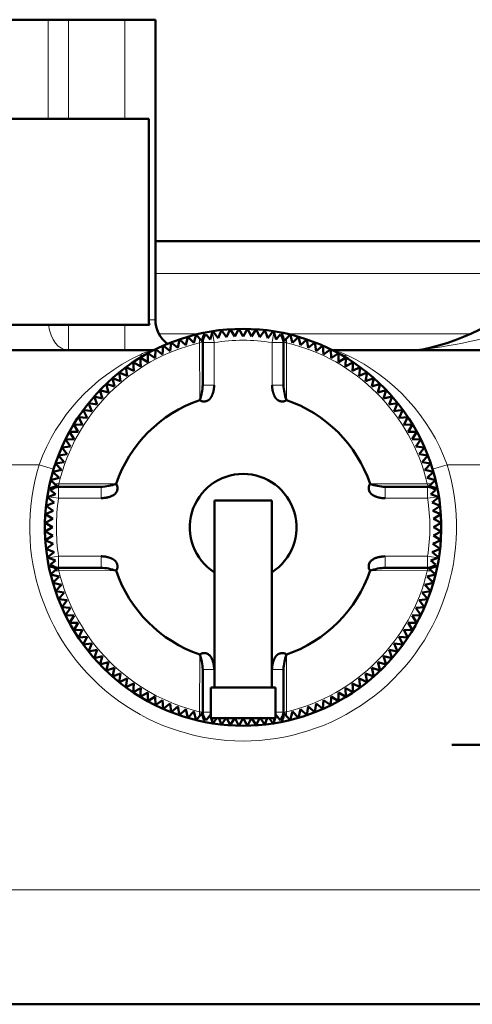
# Model space of a CAD drawing. Units: millimetres. Extents: x 0 to 289, y 0 to 202.
# Drawn here: x 168 to 181, y 142 to 171 of the extents above; entities that cross this region are included whole.
import ezdxf
from ezdxf.lldxf.tags import DXFTag

# ---------------------------------------------------------------- set-up
doc = ezdxf.new("R2010")
doc.units = ezdxf.units.MM
for name, color, linetype in [('13811010_TAPON_R', 7, 'Continuous'), ('17811001', 7, 'Continuous'), ('DV1_Predeterminado', 7, 'Continuous'), ('Predeterminado', 7, 'Continuous')]:
    doc.layers.add(name, color=color, linetype=linetype)
tags = doc.linetypes.add('CENTER2', pattern=[28.575, 19.05, -3.175, 3.175, -3.175]).pattern_tags.tags
tags[10:11] = [DXFTag(74, 4), DXFTag(75, 0), DXFTag(340, '0'), DXFTag(46, 0.0), DXFTag(50, 0.0), DXFTag(44, 0.0), DXFTag(45, 0.0)]
tags[8:9] = [DXFTag(74, 4), DXFTag(75, 0), DXFTag(340, '0'), DXFTag(46, 0.0), DXFTag(50, 0.0), DXFTag(44, 0.0), DXFTag(45, 0.0)]
tags[6:7] = [DXFTag(74, 4), DXFTag(75, 0), DXFTag(340, '0'), DXFTag(46, 0.0), DXFTag(50, 0.0), DXFTag(44, 0.0), DXFTag(45, 0.0)]
tags[4:5] = [DXFTag(74, 4), DXFTag(75, 0), DXFTag(340, '0'), DXFTag(46, 0.0), DXFTag(50, 0.0), DXFTag(44, 0.0), DXFTag(45, 0.0)]

# ---------------------------------------------------------------- blocks, each defined once
blk = doc.blocks.new('SE1')
at = {"layer": '13811010_TAPON_R', "color": 7, "linetype": 'Continuous', "lineweight": 50}
for p, q in [((173.169, 161.77), (173.105, 161.527)), ((173.274, 161.654), (173.169, 161.77)), ((173.412, 161.824), (173.4, 161.785)), ((173.433, 161.8), (173.425, 161.809)), ((173.573, 161.63), (173.457, 161.77)), ((173.646, 161.834), (173.573, 161.63)), ((173.658, 161.867), (173.646, 161.834)), ((173.81, 161.667), (173.658, 161.867)), ((173.906, 161.9), (173.81, 161.667)), ((174.049, 161.693), (173.906, 161.9)), ((174.154, 161.922), (174.049, 161.693)), ((174.288, 161.709), (174.154, 161.922)), ((174.404, 161.933), (174.288, 161.709)), ((174.528, 161.714), (174.404, 161.933)), ((174.653, 161.933), (174.528, 161.714)), ((174.768, 161.709), (174.653, 161.933)), ((174.902, 161.922), (174.768, 161.709)), ((175.008, 161.693), (174.902, 161.922)), ((175.151, 161.9), (175.008, 161.693)), ((175.246, 161.667), (175.151, 161.9)), ((175.398, 161.867), (175.246, 161.667)), ((175.411, 161.834), (175.398, 161.867)), ((175.483, 161.63), (175.411, 161.834)), ((175.6, 161.77), (175.483, 161.63)), ((175.632, 161.809), (175.624, 161.8)), ((175.656, 161.785), (175.644, 161.824)), ((175.888, 161.77), (175.783, 161.654)), ((175.952, 161.527), (175.888, 161.77)), ((172.455, 161.545), (172.424, 161.295)), ((172.647, 161.382), (172.455, 161.545)), ((172.69, 161.63), (172.647, 161.382)), ((172.874, 161.459), (172.69, 161.63)), ((172.928, 161.705), (172.874, 161.459)), ((173.105, 161.527), (172.928, 161.705)), ((173.338, 161.584), (173.274, 161.654)), ((173.362, 161.662), (173.362, 161.539)), ((173.362, 161.539), (173.362, 160.315)), ((175.676, 161.657), (175.683, 161.623)), ((175.691, 161.584), (175.687, 161.63)), ((175.692, 161.586), (175.691, 161.677)), ((175.694, 161.593), (175.694, 161.662)), ((175.694, 160.315), (175.694, 161.539)), ((175.783, 161.654), (175.719, 161.584)), ((176.129, 161.705), (175.952, 161.527)), ((176.182, 161.459), (176.129, 161.705)), ((176.367, 161.63), (176.182, 161.459)), ((176.409, 161.382), (176.367, 161.63)), ((176.601, 161.545), (176.409, 161.382)), ((176.633, 161.295), (176.601, 161.545)), ((171.777, 161.229), (171.778, 160.977)), ((171.989, 161.093), (171.777, 161.229)), ((171.998, 161.344), (171.989, 161.093)), ((172.204, 161.199), (171.998, 161.344)), ((172.225, 161.45), (172.204, 161.199)), ((172.424, 161.295), (172.225, 161.45)), ((176.832, 161.45), (176.633, 161.295)), ((176.853, 161.199), (176.832, 161.45)), ((177.058, 161.344), (176.853, 161.199)), ((177.068, 161.093), (177.058, 161.344)), ((177.28, 161.229), (177.068, 161.093)), ((177.278, 160.977), (177.28, 161.229)), ((171.35, 160.97), (171.374, 160.719)), ((171.573, 160.853), (171.35, 160.97)), ((171.561, 161.104), (171.573, 160.853)), ((171.778, 160.977), (171.561, 161.104)), ((177.496, 161.104), (177.278, 160.977)), ((177.483, 160.853), (177.496, 161.104)), ((177.706, 160.97), (177.483, 160.853)), ((177.683, 160.719), (177.706, 160.97)), ((170.948, 160.675), (170.993, 160.427)), ((171.18, 160.577), (170.948, 160.675)), ((171.146, 160.827), (171.18, 160.577)), ((171.374, 160.719), (171.146, 160.827)), ((177.911, 160.827), (177.683, 160.719)), ((177.877, 160.577), (177.911, 160.827)), ((178.109, 160.675), (177.877, 160.577)), ((178.064, 160.427), (178.109, 160.675)), ((170.757, 160.515), (170.813, 160.269)), ((170.993, 160.427), (170.757, 160.515)), ((178.3, 160.515), (178.064, 160.427)), ((178.244, 160.269), (178.3, 160.515)), ((170.396, 160.169), (170.473, 159.93)), ((170.639, 160.103), (170.396, 160.169)), ((170.573, 160.346), (170.639, 160.103)), ((170.813, 160.269), (170.573, 160.346)), ((178.484, 160.346), (178.244, 160.269)), ((178.417, 160.103), (178.484, 160.346)), ((178.66, 160.169), (178.417, 160.103)), ((178.583, 159.93), (178.66, 160.169)), ((170.067, 159.794), (170.165, 159.562)), ((170.315, 159.749), (170.067, 159.794)), ((170.228, 159.985), (170.315, 159.749)), ((170.473, 159.93), (170.228, 159.985)), ((178.829, 159.985), (178.583, 159.93)), ((178.742, 159.749), (178.829, 159.985)), ((178.989, 159.794), (178.742, 159.749)), ((178.892, 159.562), (178.989, 159.794)), ((169.915, 159.596), (170.023, 159.369)), ((170.165, 159.562), (169.915, 159.596)), ((179.141, 159.596), (178.892, 159.562)), ((179.034, 159.369), (179.141, 159.596)), ((169.772, 159.392), (169.89, 159.169)), ((170.023, 159.369), (169.772, 159.392)), ((179.284, 159.392), (179.034, 159.369)), ((179.167, 159.169), (179.284, 159.392)), ((169.513, 158.965), (169.65, 158.754)), ((169.765, 158.964), (169.513, 158.965)), ((169.638, 159.181), (169.765, 158.964)), ((169.89, 159.169), (169.638, 159.181)), ((179.418, 159.181), (179.167, 159.169)), ((179.291, 158.964), (179.418, 159.181)), ((179.543, 158.965), (179.291, 158.964)), ((179.407, 158.754), (179.543, 158.965)), ((169.65, 158.754), (169.398, 158.744)), ((169.398, 158.744), (169.544, 158.538)), ((179.658, 158.744), (179.407, 158.754)), ((179.513, 158.538), (179.658, 158.744)), ((169.544, 158.538), (169.293, 158.518)), ((169.293, 158.518), (169.447, 158.319)), ((179.764, 158.518), (179.513, 158.538)), ((179.61, 158.319), (179.764, 158.518)), ((169.36, 158.095), (169.112, 158.053)), ((169.447, 158.319), (169.197, 158.287)), ((169.197, 158.287), (169.36, 158.095)), ((179.859, 158.287), (179.61, 158.319)), ((179.697, 158.095), (179.859, 158.287)), ((179.945, 158.053), (179.697, 158.095)), ((169.283, 157.868), (169.037, 157.815)), ((169.037, 157.815), (169.216, 157.638)), ((169.112, 158.053), (169.283, 157.868)), ((179.774, 157.868), (179.945, 158.053)), ((180.02, 157.815), (179.774, 157.868)), ((179.841, 157.638), (180.02, 157.815)), ((169.216, 157.638), (168.972, 157.574)), ((168.972, 157.574), (169.088, 157.468)), ((180.084, 157.574), (179.841, 157.638)), ((179.968, 157.468), (180.084, 157.574)), ((168.957, 157.342), (168.918, 157.33)), ((168.933, 157.317), (168.943, 157.309)), ((168.972, 157.285), (169.112, 157.169)), ((169.157, 157.378), (169.065, 157.377)), ((169.08, 157.38), (169.165, 157.38)), ((169.086, 157.361), (169.126, 157.37)), ((169.088, 157.468), (169.159, 157.404)), ((169.184, 157.378), (169.113, 157.372)), ((169.152, 157.375), (169.167, 157.378)), ((169.203, 157.38), (169.195, 157.379)), ((169.204, 157.38), (170.428, 157.38)), ((179.853, 157.38), (178.629, 157.38)), ((179.977, 157.38), (179.853, 157.38)), ((179.898, 157.404), (179.968, 157.468)), ((179.945, 157.169), (180.085, 157.285)), ((180.138, 157.33), (180.099, 157.342)), ((180.114, 157.31), (180.123, 157.317)), ((168.909, 157.096), (168.875, 157.084)), ((168.875, 157.084), (169.075, 156.932)), ((169.112, 157.169), (168.909, 157.096)), ((175.353, 156.984), (173.703, 156.984)), ((173.703, 156.984), (173.703, 151.594)), ((175.353, 151.594), (175.353, 156.984)), ((180.148, 157.096), (179.945, 157.169)), ((179.981, 156.932), (180.182, 157.084)), ((180.182, 157.084), (180.148, 157.096)), ((169.049, 156.693), (168.821, 156.588)), ((169.075, 156.932), (168.842, 156.837)), ((168.842, 156.837), (169.049, 156.693)), ((180.214, 156.837), (179.981, 156.932)), ((180.007, 156.693), (180.214, 156.837)), ((180.236, 156.588), (180.007, 156.693)), ((169.034, 156.454), (168.81, 156.339)), ((168.821, 156.588), (169.034, 156.454)), ((180.023, 156.454), (180.236, 156.588)), ((180.247, 156.339), (180.023, 156.454)), ((168.81, 156.339), (169.028, 156.214)), ((169.028, 156.214), (168.81, 156.089)), ((180.028, 156.214), (180.247, 156.339)), ((180.247, 156.089), (180.028, 156.214)), ((168.81, 156.089), (169.034, 155.974)), ((169.034, 155.974), (168.821, 155.84)), ((168.821, 155.84), (169.049, 155.735)), ((180.007, 155.735), (180.236, 155.84)), ((180.023, 155.974), (180.247, 156.089)), ((180.236, 155.84), (180.023, 155.974)), ((169.049, 155.735), (168.842, 155.591)), ((168.842, 155.591), (169.075, 155.496)), ((179.981, 155.496), (180.214, 155.591)), ((180.214, 155.591), (180.007, 155.735)), ((169.075, 155.496), (168.875, 155.344)), ((168.875, 155.344), (168.909, 155.332)), ((168.909, 155.332), (169.112, 155.259)), ((169.112, 155.259), (168.972, 155.143)), ((179.945, 155.259), (180.148, 155.332)), ((180.085, 155.143), (179.945, 155.259)), ((180.182, 155.344), (179.981, 155.496)), ((180.148, 155.332), (180.182, 155.344)), ((168.918, 155.098), (168.957, 155.086)), ((168.943, 155.118), (168.933, 155.111)), ((169.088, 154.96), (168.972, 154.854)), ((169.08, 155.048), (169.204, 155.048)), ((169.159, 155.024), (169.088, 154.96)), ((169.204, 155.048), (170.428, 155.048)), ((179.853, 155.048), (178.629, 155.048)), ((179.854, 155.048), (179.862, 155.049)), ((179.873, 155.05), (179.944, 155.056)), ((179.977, 155.048), (179.891, 155.048)), ((179.968, 154.96), (179.898, 155.024)), ((179.9, 155.05), (179.991, 155.051)), ((179.971, 155.067), (179.931, 155.058)), ((180.084, 154.854), (179.968, 154.96)), ((180.099, 155.086), (180.138, 155.098)), ((180.123, 155.111), (180.114, 155.119)), ((168.972, 154.854), (169.216, 154.791)), ((169.216, 154.791), (169.037, 154.613)), ((179.841, 154.791), (180.084, 154.854)), ((180.02, 154.613), (179.841, 154.791)), ((169.037, 154.613), (169.283, 154.56)), ((169.283, 154.56), (169.112, 154.375)), ((179.774, 154.56), (180.02, 154.613)), ((179.945, 154.375), (179.774, 154.56)), ((169.112, 154.375), (169.36, 154.333)), ((169.36, 154.333), (169.197, 154.141)), ((169.197, 154.141), (169.447, 154.109)), ((169.447, 154.109), (169.293, 153.91)), ((179.61, 154.109), (179.859, 154.141)), ((179.764, 153.91), (179.61, 154.109)), ((179.697, 154.333), (179.945, 154.375)), ((179.859, 154.141), (179.697, 154.333)), ((169.293, 153.91), (169.544, 153.89)), ((169.544, 153.89), (169.398, 153.684)), ((179.513, 153.89), (179.764, 153.91)), ((179.658, 153.684), (179.513, 153.89)), ((169.398, 153.684), (169.65, 153.674)), ((169.65, 153.674), (169.513, 153.463)), ((179.407, 153.674), (179.658, 153.684)), ((179.543, 153.463), (179.407, 153.674)), ((169.513, 153.463), (169.765, 153.464)), ((169.765, 153.464), (169.638, 153.247)), ((169.638, 153.247), (169.89, 153.259)), ((169.89, 153.259), (169.772, 153.036)), ((179.284, 153.036), (179.167, 153.259)), ((179.167, 153.259), (179.418, 153.247)), ((179.418, 153.247), (179.291, 153.464)), ((179.291, 153.464), (179.543, 153.463)), ((169.772, 153.036), (170.023, 153.059)), ((170.023, 153.059), (169.915, 152.832)), ((179.141, 152.832), (179.034, 153.059)), ((179.034, 153.059), (179.284, 153.036)), ((169.915, 152.832), (170.165, 152.866)), ((170.165, 152.866), (170.067, 152.634)), ((178.989, 152.634), (178.892, 152.866)), ((178.892, 152.866), (179.141, 152.832)), ((170.067, 152.634), (170.315, 152.679)), ((170.315, 152.679), (170.228, 152.443)), ((170.228, 152.443), (170.473, 152.498)), ((170.473, 152.498), (170.396, 152.259)), ((178.66, 152.259), (178.583, 152.498)), ((178.583, 152.498), (178.829, 152.443)), ((178.829, 152.443), (178.742, 152.679)), ((178.742, 152.679), (178.989, 152.634)), ((170.396, 152.259), (170.639, 152.325)), ((170.639, 152.325), (170.573, 152.082)), ((170.573, 152.082), (170.813, 152.159)), ((170.813, 152.159), (170.757, 151.913)), ((178.3, 151.913), (178.244, 152.159)), ((178.244, 152.159), (178.484, 152.082)), ((178.484, 152.082), (178.417, 152.325)), ((178.417, 152.325), (178.66, 152.259)), ((170.757, 151.913), (170.993, 152.001)), ((170.993, 152.001), (170.948, 151.753)), ((170.948, 151.753), (171.18, 151.851)), ((171.18, 151.851), (171.146, 151.601)), ((173.362, 150.889), (173.362, 152.113)), ((175.694, 150.889), (175.694, 152.113)), ((177.911, 151.601), (177.877, 151.851)), ((177.877, 151.851), (178.109, 151.753)), ((178.109, 151.753), (178.064, 152.001)), ((178.064, 152.001), (178.3, 151.913)), ((171.146, 151.601), (171.374, 151.709)), ((171.374, 151.709), (171.35, 151.458)), ((171.35, 151.458), (171.573, 151.575)), ((171.573, 151.575), (171.561, 151.324)), ((175.463, 151.594), (173.593, 151.594)), ((173.593, 151.594), (173.593, 150.714)), ((175.463, 150.714), (175.463, 151.594)), ((177.496, 151.324), (177.483, 151.575)), ((177.483, 151.575), (177.706, 151.458)), ((177.706, 151.458), (177.683, 151.709)), ((177.683, 151.709), (177.911, 151.601)), ((171.561, 151.324), (171.778, 151.451)), ((171.778, 151.451), (171.777, 151.199)), ((171.777, 151.199), (171.989, 151.335)), ((171.989, 151.335), (171.998, 151.084)), ((177.058, 151.084), (177.068, 151.335)), ((177.068, 151.335), (177.28, 151.199)), ((177.28, 151.199), (177.278, 151.451)), ((177.278, 151.451), (177.496, 151.324)), ((171.998, 151.084), (172.204, 151.229)), ((172.204, 151.229), (172.225, 150.978)), ((172.225, 150.978), (172.424, 151.133)), ((172.424, 151.133), (172.455, 150.883)), ((172.455, 150.883), (172.647, 151.046)), ((172.647, 151.046), (172.69, 150.798)), ((176.367, 150.798), (176.409, 151.046)), ((176.409, 151.046), (176.601, 150.883)), ((176.601, 150.883), (176.633, 151.133)), ((176.633, 151.133), (176.832, 150.978)), ((176.832, 150.978), (176.853, 151.229)), ((176.853, 151.229), (177.058, 151.084)), ((172.69, 150.798), (172.874, 150.969)), ((172.874, 150.969), (172.928, 150.723)), ((172.928, 150.723), (173.105, 150.901)), ((173.105, 150.901), (173.169, 150.658)), ((173.169, 150.658), (173.274, 150.774)), ((173.274, 150.774), (173.338, 150.844)), ((173.362, 150.888), (173.363, 150.881)), ((173.362, 150.766), (173.362, 150.851)), ((173.364, 150.869), (173.37, 150.798)), ((173.367, 150.838), (173.364, 150.852)), ((173.364, 150.843), (173.366, 150.751)), ((173.381, 150.772), (173.373, 150.811)), ((173.457, 150.658), (173.573, 150.798)), ((173.573, 150.798), (173.593, 150.742)), ((175.463, 150.714), (173.593, 150.714)), ((173.603, 150.714), (173.646, 150.594)), ((173.658, 150.561), (173.773, 150.712)), ((173.83, 150.712), (173.906, 150.528)), ((173.906, 150.528), (174.049, 150.735)), ((174.049, 150.735), (174.154, 150.506)), ((174.154, 150.506), (174.288, 150.719)), ((174.288, 150.719), (174.404, 150.495)), ((174.404, 150.495), (174.528, 150.714)), ((174.528, 150.714), (174.653, 150.495)), ((174.653, 150.495), (174.768, 150.719)), ((174.768, 150.719), (174.902, 150.506)), ((174.902, 150.506), (175.008, 150.735)), ((175.008, 150.735), (175.151, 150.528)), ((175.151, 150.528), (175.226, 150.712)), ((175.283, 150.712), (175.398, 150.561)), ((175.411, 150.594), (175.453, 150.714)), ((175.463, 150.742), (175.483, 150.798)), ((175.483, 150.798), (175.6, 150.658)), ((175.684, 150.812), (175.676, 150.772)), ((175.687, 150.798), (175.693, 150.868)), ((175.692, 150.852), (175.689, 150.838)), ((175.691, 150.748), (175.692, 150.843)), ((175.694, 150.879), (175.694, 150.888)), ((175.694, 150.766), (175.694, 150.845)), ((175.719, 150.844), (175.783, 150.774)), ((175.783, 150.774), (175.888, 150.658)), ((175.888, 150.658), (175.952, 150.901)), ((175.952, 150.901), (176.129, 150.723)), ((176.129, 150.723), (176.182, 150.969)), ((176.182, 150.969), (176.367, 150.798)), ((173.4, 150.643), (173.412, 150.604)), ((173.425, 150.619), (173.433, 150.629)), ((173.646, 150.594), (173.658, 150.561)), ((175.398, 150.561), (175.411, 150.594)), ((175.624, 150.629), (175.632, 150.619)), ((175.644, 150.604), (175.656, 150.643))]:
    blk.add_line(p, q, dxfattribs=at)
at = {"layer": '13811010_TAPON_R', "color": 7, "linetype": 'Continuous', "lineweight": 18}
for p, q in [((173.646, 161.834), (173.692, 161.539)), ((175.364, 161.539), (175.411, 161.834)), ((173.274, 161.654), (173.272, 161.53)), ((173.272, 161.53), (173.279, 159.881)), ((173.362, 161.539), (173.692, 161.539)), ((173.692, 161.539), (173.692, 160.315)), ((175.364, 160.315), (175.364, 161.539)), ((175.694, 161.539), (175.364, 161.539)), ((175.785, 161.53), (175.777, 159.881)), ((175.783, 161.654), (175.785, 161.53)), ((173.362, 160.315), (173.692, 160.315)), ((175.694, 160.315), (175.364, 160.315)), ((169.088, 157.468), (169.212, 157.471)), ((169.204, 157.38), (169.204, 157.05)), ((169.212, 157.471), (170.861, 157.463)), ((170.428, 157.38), (170.428, 157.05)), ((179.844, 157.471), (178.195, 157.463)), ((178.629, 157.38), (178.629, 157.05)), ((179.968, 157.468), (179.844, 157.471)), ((179.853, 157.38), (179.853, 157.05)), ((169.204, 157.05), (168.909, 157.096)), ((169.204, 157.05), (170.428, 157.05)), ((179.853, 157.05), (178.629, 157.05)), ((180.148, 157.096), (179.853, 157.05)), ((168.909, 155.332), (169.204, 155.378)), ((169.204, 155.378), (170.428, 155.378)), ((169.204, 155.048), (169.204, 155.378)), ((170.428, 155.048), (170.428, 155.378)), ((179.853, 155.378), (178.629, 155.378)), ((178.629, 155.048), (178.629, 155.378)), ((179.853, 155.048), (179.853, 155.378)), ((179.853, 155.378), (180.148, 155.332)), ((169.088, 154.96), (169.212, 154.957)), ((169.212, 154.957), (170.861, 154.965)), ((179.844, 154.957), (178.195, 154.965)), ((179.968, 154.96), (179.844, 154.957)), ((173.272, 150.898), (173.279, 152.547)), ((175.785, 150.898), (175.777, 152.547)), ((173.362, 152.113), (173.692, 152.113)), ((173.692, 151.594), (173.692, 152.113)), ((175.364, 151.594), (175.364, 152.113)), ((175.694, 152.113), (175.364, 152.113)), ((173.274, 150.774), (173.272, 150.898)), ((173.362, 150.889), (173.593, 150.889)), ((173.665, 150.714), (173.646, 150.594)), ((175.411, 150.594), (175.392, 150.714)), ((175.694, 150.889), (175.463, 150.889)), ((175.783, 150.774), (175.785, 150.898))]:
    blk.add_line(p, q, dxfattribs=at)
at = {"layer": '13811010_TAPON_R', "color": 7, "linetype": 'Continuous', "lineweight": 50}
for centre, radius, start, end in [((173.692, 161.539), 0.33, 135.4561, 180.0001), ((171.305, 162.367), 2.175, 341.4521, 344.4784), ((175.364, 161.539), 0.33, 0, 44.5438), ((186.692, 157.489), 13.967, 162.6163, 162.9548), ((170.823, 160.11), 5.113, 16.7521, 17.6767), ((171.782, 160.392), 1.582, 341.1629, 357.1945), ((177.19, 160.376), 1.497, 182.349, 199.2936), ((174.528, 156.214), 3.874, 108.806, 161.194), ((174.528, 156.214), 3.874, 18.806, 71.194), ((174.528, 156.214), 1.54, 302.3924, 237.6076), ((171.285, 150.035), 7.668, 106.712, 107.672), ((169.204, 157.05), 0.33, 90.0008, 134.543), ((170.632, 152.511), 5.111, 106.752, 107.677), ((170.359, 158.914), 1.536, 272.5626, 289.0801), ((178.706, 158.96), 1.582, 251.1629, 267.1945), ((179.853, 157.05), 0.33, 45.4561, 90.0001), ((175.804, 144.051), 13.967, 72.6163, 72.9548), ((180.681, 159.437), 2.175, 251.4522, 254.4784), ((168.376, 152.993), 2.172, 71.4504, 74.4807), ((169.204, 155.378), 0.33, 225.4561, 270.0001), ((173.246, 168.355), 13.944, 252.6161, 252.9551), ((170.35, 153.468), 1.582, 71.1629, 87.1945), ((174.528, 156.214), 3.874, 198.806, 251.194), ((174.528, 156.214), 3.874, 288.806, 341.194), ((178.701, 153.496), 1.554, 92.6605, 108.9822), ((179.853, 155.378), 0.33, 270.0008, 314.543), ((178.418, 159.94), 5.134, 286.7544, 287.6751), ((171.81, 152.041), 1.554, 2.6605, 18.9822), ((177.274, 152.036), 1.582, 161.1628, 177.1945), ((178.254, 152.324), 5.134, 196.7544, 197.6751), ((173.692, 150.889), 0.33, 179.9999, 224.5439), ((175.364, 150.889), 0.33, 315.4561, 0), ((181.097, 149.024), 5.676, 162.2979, 163.4342), ((162.365, 154.939), 13.967, 342.747, 342.9548)]:
    blk.add_arc(centre, radius, start, end, dxfattribs=at)
at = {"layer": '13811010_TAPON_R', "color": 7, "linetype": 'Continuous', "lineweight": 18}
for radius, start, end in [(5.463, 103.2993, 166.7007), (5.39, 81.0773, 98.9227), (5.463, 13.2993, 76.7007), (5.39, 171.0773, 188.9227), (5.39, 351.0773, 8.9227), (5.463, 193.2993, 256.7007), (5.463, 283.2993, 346.7007)]:
    blk.add_arc((174.528, 156.214), radius, start, end, dxfattribs=at)
for centre, major_axis, ratio, start_param, end_param in [((173.517, 161.686), (0.101, 0.121), 0.970955, 1.346687, 1.564288), ((175.539, 161.686), (-0.101, 0.121), 0.972149, 4.718871, 4.936253), ((173.252, 161.612), (-0.11, 0), 0.757352, 1.747941, 2.805226), ((169.056, 157.225), (-0.121, -0.101), 0.970908, 4.718892, 4.936504), ((179.926, 157.49), (0, 0.11), 0.757352, 1.747941, 2.805226), ((180.001, 157.225), (0.121, -0.101), 0.970954, 1.346687, 1.564288), ((169.056, 155.203), (-0.121, 0.101), 0.970969, 1.346689, 1.564286), ((169.13, 154.938), (0, -0.11), 0.757352, 1.747941, 2.805226), ((180.001, 155.203), (0.121, 0.101), 0.970942, 4.718896, 4.9365), ((175.804, 150.816), (0.11, 0), 0.757352, 1.747941, 2.805226), ((173.517, 150.742), (0.101, -0.121), 0.970893, 4.71889, 4.936506), ((175.539, 150.742), (-0.101, -0.121), 0.972148, 1.346902, 1.564287)]:
    blk.add_ellipse(centre, major_axis=major_axis, ratio=ratio, start_param=start_param, end_param=end_param, dxfattribs=at)
at = {"layer": '13811010_TAPON_R', "color": 7, "linetype": 'Continuous', "lineweight": 50}
for points, degree, knots in [([(175.694, 161.662), (175.694, 161.662), (175.694, 161.662), (175.692, 161.67), (175.69, 161.676), (175.689, 161.681), (175.686, 161.689), (175.682, 161.701), (175.678, 161.716), (175.674, 161.727), (175.668, 161.747), (175.662, 161.766), (175.658, 161.778), (175.656, 161.785)], 3, [0, 0, 0, 0, 0.183189, 0.294158, 0.338153, 0.374861, 0.389938, 0.403277, 0.430068, 0.49388, 0.59574, 0.777529, 1, 1, 1, 1]), ([(173.366, 161.676), (173.366, 161.669), (173.366, 161.644), (173.367, 161.634), (173.369, 161.631), (173.369, 161.631)], 3, [0, 0, 0, 0, 0.1271101, 0.5157903, 0.5299525, 0.5299525, 0.5299525, 0.5299525]), ([(173.692, 160.315), (173.692, 160.226), (173.672, 160.138), (173.657, 160.075), (173.633, 160.021), (173.614, 159.976), (173.592, 159.945), (173.567, 159.908), (173.536, 159.885), (173.52, 159.873), (173.5, 159.864), (173.48, 159.855), (173.459, 159.849), (173.439, 159.844), (173.418, 159.841), (173.399, 159.839), (173.383, 159.84), (173.351, 159.842), (173.326, 159.852), (173.302, 159.862), (173.279, 159.881)], 2, [0, 0, 0, 0.125, 0.125, 0.25, 0.25, 0.375, 0.375, 0.5, 0.5, 0.5625, 0.5625, 0.625, 0.625, 0.6875, 0.6875, 0.75, 0.75, 0.875, 0.875, 1, 1, 1]), ([(175.777, 159.881), (175.767, 159.873), (175.763, 159.869), (175.755, 159.863), (175.747, 159.859), (175.73, 159.85), (175.698, 159.843), (175.662, 159.836), (175.62, 159.843), (175.576, 159.851), (175.539, 159.873), (175.5, 159.896), (175.473, 159.932), (175.46, 159.949), (175.45, 159.966), (175.442, 159.98), (175.429, 160.01), (175.419, 160.032), (175.41, 160.055), (175.404, 160.072), (175.399, 160.088), (175.394, 160.103), (175.388, 160.126), (175.364, 160.217), (175.364, 160.315)], 2, [0, 0, 0, 0.0625, 0.0625, 0.125, 0.125, 0.25, 0.25, 0.375, 0.375, 0.5, 0.5, 0.625, 0.625, 0.6875, 0.6875, 0.75, 0.75, 0.8, 0.8, 0.8375, 0.8375, 0.875, 0.875, 1, 1, 1]), ([(170.428, 157.05), (170.459, 157.052), (170.505, 157.056), (170.567, 157.064), (170.626, 157.075), (170.701, 157.097), (170.764, 157.128), (170.804, 157.154), (170.828, 157.173), (170.855, 157.201), (170.88, 157.241), (170.902, 157.3), (170.906, 157.365), (170.89, 157.417), (170.877, 157.441), (170.87, 157.452), (170.866, 157.458), (170.863, 157.46), (170.862, 157.462), (170.862, 157.462), (170.861, 157.463), (170.861, 157.463), (170.861, 157.463)], 3, [0, 0, 0, 0, 0.125023, 0.187254, 0.249317, 0.36889, 0.498733, 0.530039, 0.561176, 0.623219, 0.686256, 0.749984, 0.875562, 0.937776, 0.968884, 0.984442, 0.99222, 0.99611, 0.998055, 0.999028, 0.999514, 1, 1, 1, 1]), ([(178.629, 157.05), (178.54, 157.05), (178.452, 157.071), (178.389, 157.086), (178.335, 157.109), (178.29, 157.129), (178.259, 157.15), (178.223, 157.175), (178.2, 157.206), (178.188, 157.222), (178.178, 157.243), (178.169, 157.262), (178.163, 157.283), (178.158, 157.304), (178.155, 157.324), (178.153, 157.343), (178.154, 157.36), (178.157, 157.391), (178.166, 157.416), (178.176, 157.44), (178.195, 157.463)], 2, [0, 0, 0, 0.125, 0.125, 0.25, 0.25, 0.375, 0.375, 0.5, 0.5, 0.5625, 0.5625, 0.625, 0.625, 0.6875, 0.6875, 0.75, 0.75, 0.875, 0.875, 1, 1, 1]), ([(179.99, 157.376), (179.983, 157.376), (179.959, 157.376), (179.948, 157.375), (179.946, 157.373), (179.946, 157.373)], 3, [0, 0, 0, 0, 0.1272122, 0.5158723, 0.5299927, 0.5299927, 0.5299927, 0.5299927]), ([(170.428, 155.378), (170.517, 155.378), (170.604, 155.357), (170.667, 155.342), (170.722, 155.319), (170.766, 155.299), (170.797, 155.278), (170.834, 155.253), (170.857, 155.222), (170.869, 155.206), (170.878, 155.185), (170.887, 155.166), (170.893, 155.145), (170.899, 155.124), (170.901, 155.104), (170.904, 155.085), (170.902, 155.068), (170.9, 155.037), (170.89, 155.012), (170.881, 154.988), (170.861, 154.965)], 2, [0, 0, 0, 0.125, 0.125, 0.25, 0.25, 0.375, 0.375, 0.5, 0.5, 0.5625, 0.5625, 0.625, 0.625, 0.6875, 0.6875, 0.75, 0.75, 0.875, 0.875, 1, 1, 1]), ([(178.629, 155.378), (178.598, 155.376), (178.551, 155.372), (178.49, 155.364), (178.43, 155.353), (178.356, 155.331), (178.293, 155.3), (178.253, 155.274), (178.228, 155.255), (178.201, 155.227), (178.177, 155.187), (178.155, 155.128), (178.15, 155.063), (178.166, 155.011), (178.179, 154.987), (178.187, 154.976), (178.191, 154.97), (178.193, 154.968), (178.194, 154.966), (178.195, 154.966), (178.195, 154.965), (178.195, 154.965), (178.195, 154.965)], 3, [0, 0, 0, 0, 0.125023, 0.187254, 0.249317, 0.36889, 0.498733, 0.530039, 0.561176, 0.623219, 0.686256, 0.749984, 0.875562, 0.937777, 0.968884, 0.984442, 0.99222, 0.99611, 0.998055, 0.999028, 0.999514, 1, 1, 1, 1]), ([(169.066, 155.052), (169.074, 155.052), (169.098, 155.052), (169.109, 155.053), (169.111, 155.055), (169.111, 155.055)], 3, [0, 0, 0, 0, 0.1272196, 0.515875, 0.529984, 0.529984, 0.529984, 0.529984]), ([(179.977, 155.048), (179.977, 155.048), (179.977, 155.048), (179.984, 155.05), (179.989, 155.052), (179.994, 155.053), (180.006, 155.057), (180.025, 155.063), (180.032, 155.065), (180.046, 155.069), (180.056, 155.073), (180.067, 155.076), (180.082, 155.081), (180.092, 155.084), (180.099, 155.086)], 3, [0, 0, 0, 0, 0.179994, 0.286341, 0.326728, 0.364894, 0.396197, 0.41789, 0.456874, 0.51869, 0.603829, 0.666532, 0.765335, 1, 1, 1, 1]), ([(173.692, 152.113), (173.69, 152.144), (173.687, 152.191), (173.679, 152.252), (173.668, 152.312), (173.645, 152.386), (173.615, 152.449), (173.589, 152.489), (173.57, 152.514), (173.541, 152.541), (173.501, 152.566), (173.442, 152.588), (173.378, 152.592), (173.325, 152.576), (173.301, 152.563), (173.29, 152.555), (173.285, 152.551), (173.282, 152.549), (173.281, 152.548), (173.28, 152.547), (173.28, 152.547), (173.28, 152.547), (173.279, 152.547)], 3, [0, 0, 0, 0, 0.125023, 0.187254, 0.249317, 0.368917, 0.498733, 0.530039, 0.561177, 0.623219, 0.686256, 0.749984, 0.875562, 0.937777, 0.968884, 0.984442, 0.99222, 0.99611, 0.998055, 0.999028, 0.999514, 1, 1, 1, 1]), ([(175.364, 152.113), (175.364, 152.202), (175.385, 152.29), (175.4, 152.353), (175.424, 152.407), (175.443, 152.452), (175.464, 152.483), (175.489, 152.52), (175.52, 152.543), (175.536, 152.555), (175.557, 152.564), (175.576, 152.573), (175.598, 152.579), (175.618, 152.585), (175.638, 152.587), (175.658, 152.589), (175.674, 152.588), (175.706, 152.586), (175.73, 152.576), (175.755, 152.566), (175.777, 152.547)], 2, [0, 0, 0, 0.125, 0.125, 0.25, 0.25, 0.375, 0.375, 0.5, 0.5, 0.5625, 0.5625, 0.625, 0.625, 0.6875, 0.6875, 0.75, 0.75, 0.875, 0.875, 1, 1, 1]), ([(173.362, 150.766), (173.362, 150.766), (173.363, 150.766), (173.364, 150.759), (173.366, 150.753), (173.368, 150.749), (173.371, 150.736), (173.377, 150.717), (173.38, 150.71), (173.384, 150.696), (173.387, 150.686), (173.39, 150.676), (173.395, 150.66), (173.398, 150.65), (173.4, 150.643)], 3, [0, 0, 0, 0, 0.179876, 0.286314, 0.326753, 0.365026, 0.396351, 0.41818, 0.457277, 0.519183, 0.604382, 0.666944, 0.765735, 1, 1, 1, 1])]:
    blk.add_open_spline(points, degree=degree, knots=knots, dxfattribs=at)
for points, weights in [([(175.694, 161.612), (175.694, 161.603), (175.696, 161.594), (175.7, 161.585)], [1.13195434982, 1.08877461447, 1.05619223465, 1.03420721036]), ([(169.13, 157.38), (169.139, 157.38), (169.148, 157.382), (169.157, 157.386)], [1.13195434982, 1.08877463317, 1.05619226288, 1.03420723893]), ([(179.926, 155.048), (179.917, 155.048), (179.908, 155.046), (179.899, 155.042)], [1.13195434982, 1.08877460996, 1.05619222785, 1.03420720347]), ([(173.362, 150.816), (173.362, 150.825), (173.36, 150.834), (173.356, 150.843)], [1.13195434982, 1.08877461322, 1.05619223276, 1.03420720844])]:
    blk.add_rational_spline(points, weights, degree=3, dxfattribs=at)
at = {"layer": '13811010_TAPON_R', "color": 7, "linetype": 'Continuous', "lineweight": 18}
for points, weights in [([(175.7, 161.585), (175.714, 161.555), (175.745, 161.536), (175.785, 161.53)], [1.03420721036, 0.966616424446, 0.999191238687, 1.13193165308]), ([(169.157, 157.386), (169.187, 157.4), (169.207, 157.431), (169.212, 157.471)], [1.03420723893, 0.966616415268, 0.999191219986, 1.13193165308]), ([(179.899, 155.042), (179.87, 155.029), (179.85, 154.997), (179.844, 154.957)], [1.03420720347, 0.966616426662, 0.999191243193, 1.13193165306]), ([(173.356, 150.843), (173.343, 150.873), (173.311, 150.892), (173.272, 150.898)], [1.03420720844, 0.966616425065, 0.999191239939, 1.13193165306])]:
    blk.add_rational_spline(points, weights, degree=3, dxfattribs=at)
at = {"layer": '17811001', "color": 7, "linetype": 'Continuous', "lineweight": 50}
for p, q in [((165.054, 170.845), (168.904, 170.845)), ((168.904, 170.845), (169.485, 170.845)), ((169.485, 170.845), (171.118, 170.845)), ((171.118, 170.845), (171.998, 170.845)), ((171.998, 170.845), (171.998, 162.198)), ((168.904, 167.985), (165.054, 167.985)), ((169.485, 167.985), (168.904, 167.985)), ((169.485, 167.985), (171.118, 167.985)), ((171.118, 167.985), (171.805, 167.985)), ((171.805, 167.985), (171.805, 162.198)), ((171.998, 164.465), (183.979, 164.465)), ((165.063, 162.045), (168.912, 162.045)), ((168.912, 162.045), (169.485, 162.045)), ((169.485, 162.045), (171.118, 162.045)), ((171.118, 162.045), (171.822, 162.045)), ((108.494, 161.318), (171.946, 161.318)), ((177.11, 161.318), (193.746, 161.318)), ((193.746, 142.465), (108.494, 142.465))]:
    blk.add_line(p, q, dxfattribs=at)
at = {"layer": '17811001', "color": 7, "linetype": 'Continuous', "lineweight": 18}
for p, q in [((168.904, 167.985), (168.904, 170.845)), ((169.485, 170.845), (169.485, 167.985)), ((171.118, 167.985), (171.118, 170.845)), ((183.344, 163.525), (171.998, 163.525)), ((171.998, 162.198), (171.805, 162.198)), ((169.485, 161.318), (169.485, 162.045)), ((171.118, 161.318), (171.118, 162.045)), ((172.1, 161.788), (173.243, 161.788)), ((175.814, 161.788), (181.091, 161.788)), ((168.638, 158.018), (109.455, 158.018)), ((169.059, 157.889), (168.638, 158.018)), ((179.998, 157.889), (180.418, 158.018)), ((188.926, 158.018), (180.418, 158.018)), ((109.455, 145.765), (191.531, 145.765))]:
    blk.add_line(p, q, dxfattribs=at)
at = {"layer": '17811001', "color": 7, "linetype": 'Continuous', "lineweight": 50}
for centre, radius, start, end in [((178.488, 167.492), 6.27, 280.8247, 354.1856), ((172.878, 162.198), 0.88, 180, 232.4943), ((174.528, 156.214), 5.72, 17.0291, 162.9709), ((179.501, 162.198), 0.88, 270, 280.8247), ((174.528, 156.214), 5.72, 162.9709, 17.0291)]:
    blk.add_arc(centre, radius, start, end, dxfattribs=at)
at = {"layer": '17811001', "color": 7, "linetype": 'Continuous', "lineweight": 18}
for centre, radius, start, end in [((177.8, 176.899), 15.676, 276.8344, 288.6409), ((172.116, 160.058), 1.261, 97.8446, 117.9332), ((176.94, 160.058), 1.261, 62.0668, 82.3726), ((173.925, 156.077), 5.632, 115.2196, 159.8392), ((175.131, 156.077), 5.632, 20.1605, 64.7808), ((174.528, 156.214), 6.16, 162.9709, 17.0291)]:
    blk.add_arc(centre, radius, start, end, dxfattribs=at)
for centre, major_axis, ratio, start_param, end_param in [((169.485, 162.198), (0, -0.88), 0.660375, 4.887551, 6.283185), ((171.526, 161.593), (-0.214, 0.384), 0.845599, 2.558068, 3.141593), ((177.531, 161.593), (-0.214, -0.384), 0.845599, 0, 0.583525)]:
    blk.add_ellipse(centre, major_axis=major_axis, ratio=ratio, start_param=start_param, end_param=end_param, dxfattribs=at)
at = {"layer": '17811001', "color": 7, "linetype": 'Continuous', "lineweight": 50}
blk.add_open_spline([(171.822, 162.045), (171.817, 162.07), (171.812, 162.095), (171.807, 162.147), (171.805, 162.172), (171.805, 162.198)], degree=3, knots=[0, 0, 0, 0, 0.5, 0.5, 1, 1, 1, 1], dxfattribs=at)
at = {"layer": 'DV1_Predeterminado', "color": 7, "linetype": 'CENTER2', "lineweight": 50}
blk.add_line((180.551, 149.945), (187.366, 149.945), dxfattribs=at)

msp = doc.modelspace()

# ---------------------------------------------------------------- block references
at = {"layer": 'Predeterminado'}
msp.add_blockref('SE1', (0, 0), dxfattribs=at)

doc.saveas('drawing.dxf')
